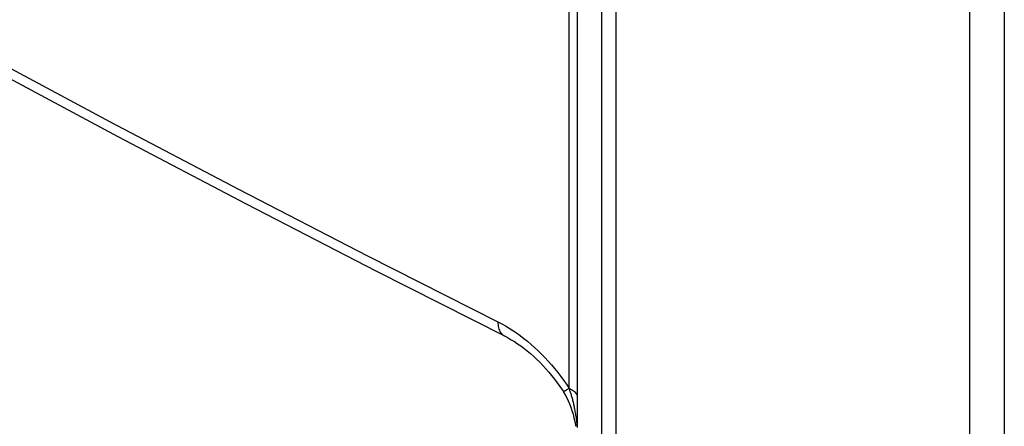
# Model space of a CAD drawing. Units: millimetres. Extents: x -42 to 46, y -132 to 136.
# Drawn here: x 2 to 28, y 75 to 86 of the extents above; entities that cross this region are included whole.
import ezdxf

# ---------------------------------------------------------------- set-up
doc = ezdxf.new("R2010")
doc.units = ezdxf.units.MM
doc.header["$LTSCALE"] = 16.335
doc.layers.add('RACCORDO', color=7, linetype='CONTINUOUS')

msp = doc.modelspace()

# ---------------------------------------------------------------- linework, layer by layer
at = {"layer": 'RACCORDO', "color": 253, "linetype": 'CONTINUOUS'}
for p, q in [((16.429, 76.035), (16.429, 90.678)), ((16.649, 75.009), (16.649, 90.502)), ((17.282, -124.477), (17.282, 89.602)), ((17.655, -124.713), (17.655, 89.365)), ((26.889, 86.552), (26.889, -127.39)), ((27.802, 86.628), (27.802, -127.318))]:
    msp.add_line(p, q, dxfattribs=at)
at = {"layer": 'RACCORDO', "color": 7, "linetype": 'CONTINUOUS'}
msp.add_line((16.597, 75.07), (16.602, 75.044), dxfattribs=at)
at = {"layer": 'RACCORDO', "color": 253, "linetype": 'CONTINUOUS'}
for points in [[(-33.45, 105.502), (-30.463, 103.535), (-27.444, 101.585), (-24.393, 99.651), (-21.311, 97.733), (-18.198, 95.832), (-15.055, 93.947), (-11.881, 92.08), (-8.676, 90.23), (-5.442, 88.398), (-2.179, 86.582), (1.114, 84.785), (4.435, 83.006), (7.785, 81.244), (11.163, 79.501), (14.569, 77.776)], [(14.569, 77.776), (14.57, 77.735), (14.573, 77.695), (14.578, 77.657), (14.586, 77.621), (14.596, 77.587), (14.607, 77.556), (14.621, 77.527), (14.637, 77.5), (14.654, 77.475), (14.674, 77.454), (14.695, 77.435), (14.718, 77.419), (14.735, 77.41)], [(14.569, 77.776), (14.667, 77.725), (14.764, 77.67), (14.862, 77.612), (14.959, 77.55), (15.055, 77.484), (15.151, 77.415), (15.247, 77.342), (15.341, 77.266), (15.435, 77.187), (15.527, 77.105), (15.618, 77.019), (15.708, 76.931), (15.796, 76.84), (15.883, 76.747), (15.967, 76.651), (16.05, 76.553), (16.131, 76.452), (16.209, 76.35), (16.285, 76.247), (16.358, 76.142), (16.429, 76.035)], [(16.429, 76.035), (16.405, 76.021), (16.383, 76.007), (16.363, 75.995), (16.345, 75.984), (16.329, 75.975), (16.315, 75.967), (16.303, 75.961), (16.294, 75.956), (16.287, 75.952), (16.282, 75.95), (16.28, 75.95), (16.28, 75.95)], [(16.649, 75.009), (16.645, 75.047), (16.641, 75.084), (16.636, 75.121), (16.632, 75.157), (16.628, 75.193), (16.623, 75.229), (16.618, 75.264), (16.613, 75.298), (16.608, 75.332), (16.602, 75.365), (16.597, 75.398), (16.591, 75.43), (16.586, 75.461), (16.58, 75.492), (16.574, 75.522), (16.568, 75.552), (16.562, 75.581), (16.555, 75.61), (16.549, 75.638), (16.543, 75.665), (16.536, 75.692), (16.529, 75.718), (16.523, 75.744), (16.516, 75.769), (16.509, 75.794), (16.502, 75.818), (16.495, 75.842), (16.488, 75.865), (16.481, 75.888), (16.474, 75.91), (16.466, 75.932), (16.459, 75.954), (16.452, 75.975), (16.444, 75.995), (16.437, 76.016), (16.429, 76.035)], [(16.649, 75.859), (16.632, 75.881), (16.613, 75.903), (16.592, 75.924), (16.569, 75.945), (16.545, 75.965), (16.518, 75.984), (16.49, 76.002), (16.46, 76.019), (16.429, 76.035)]]:
    msp.add_lwpolyline(points, dxfattribs=at)
at = {"layer": 'RACCORDO', "color": 7, "linetype": 'CONTINUOUS'}
for points in [[(-30.347, 103.201), (-27.321, 101.246), (-24.263, 99.306), (-21.173, 97.384), (-18.053, 95.478), (-14.902, 93.589), (-11.721, 91.718), (-8.51, 89.863), (-5.268, 88.027), (-1.998, 86.207), (1.303, 84.406), (4.632, 82.623), (7.99, 80.857), (11.376, 79.11)], [(11.376, 79.11), (14.758, 77.398), (14.838, 77.355), (14.919, 77.309), (15, 77.258), (15.083, 77.204), (15.166, 77.145), (15.249, 77.083), (15.333, 77.017), (15.416, 76.948), (15.498, 76.875), (15.58, 76.799), (15.661, 76.719), (15.741, 76.637), (15.82, 76.551), (15.897, 76.463), (15.973, 76.372), (16.047, 76.279), (16.118, 76.184), (16.188, 76.086), (16.255, 75.987), (16.28, 75.95)], [(16.28, 75.95), (16.286, 75.94), (16.329, 75.868), (16.37, 75.792), (16.408, 75.713), (16.442, 75.63), (16.475, 75.543), (16.504, 75.454), (16.531, 75.362), (16.556, 75.267), (16.578, 75.169), (16.597, 75.07)]]:
    msp.add_lwpolyline(points, dxfattribs=at)

doc.saveas('drawing.dxf')
